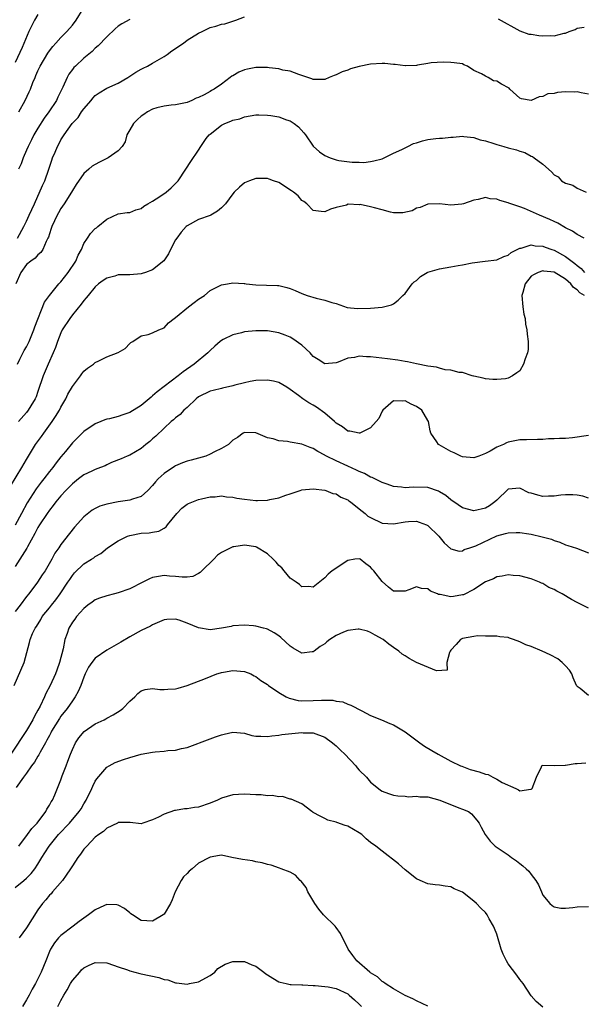
# Model space of a CAD drawing. Units: inches. Extents: x 2511000 to 2514000, y 1545000 to 1548000.
# Drawn here: x 2512014 to 2512112, y 1546151 to 1546323 of the extents above; entities that cross this region are included whole.
import ezdxf

# ---------------------------------------------------------------- set-up
doc = ezdxf.new("R2010")
doc.units = ezdxf.units.IN
doc.header["$MEASUREMENT"] = 0
doc.layers.add('LD25111545_2ft', color=114, linetype='Continuous')

msp = doc.modelspace()

# ---------------------------------------------------------------- linework, layer by layer
at = {"layer": 'LD25111545_2ft'}
for points, elevation in [([(2512017, 1546323.97), (2512016.42, 1546323), (2512015.93, 1546322.07), (2512015.43, 1546321), (2512014.23, 1546318.23), (2512013, 1546315.63)], 7274), ([(2512013.69, 1546307), (2512014.75, 1546309), (2512015.47, 1546310.53), (2512015.68, 1546311), (2512016.11, 1546312.11), (2512016.49, 1546313), (2512016.66, 1546313.34), (2512017, 1546314.14), (2512017.4, 1546315), (2512018.73, 1546317.27), (2512019, 1546317.67), (2512019.57, 1546318.43), (2512020.11, 1546319), (2512021, 1546320), (2512022.04, 1546321), (2512023, 1546322.14), (2512023.68, 1546323), (2512024.89, 1546325)], 7276), ([(2512013.43, 1546285), (2512014.52, 1546287), (2512015, 1546287.97), (2512015.46, 1546289), (2512016.39, 1546291), (2512017.82, 1546294.18), (2512018.18, 1546295), (2512018.9, 1546297), (2512019.4, 1546298.6), (2512019.56, 1546299), (2512020.01, 1546300.01), (2512020.4, 1546301), (2512020.62, 1546301.38), (2512021, 1546302.14), (2512021.58, 1546303), (2512022.99, 1546304.99), (2512023.99, 1546306.01), (2512024.62, 1546307), (2512025, 1546307.54), (2512026.25, 1546309), (2512026.58, 1546309.42), (2512027, 1546309.89), (2512027.66, 1546310.34), (2512029, 1546311.15), (2512031, 1546312.04), (2512032.65, 1546313), (2512033, 1546313.22), (2512034.05, 1546313.95), (2512035, 1546314.45), (2512035.35, 1546314.65), (2512036.08, 1546315), (2512037, 1546315.49), (2512039, 1546316.66), (2512039.5, 1546317), (2512040.37, 1546317.63), (2512042.38, 1546319), (2512043, 1546319.49), (2512045, 1546320.76), (2512045.65, 1546321), (2512047, 1546321.73), (2512048.03, 1546321.97), (2512049, 1546322.29), (2512049.61, 1546322.39), (2512051, 1546322.81), (2512051.52, 1546323), (2512053, 1546323.61)], 7280), ([(2512033, 1546323.14), (2512031.63, 1546322.37), (2512031, 1546321.97), (2512030.49, 1546321.51), (2512029, 1546320.1), (2512027.49, 1546318.51), (2512027, 1546318.12), (2512026.44, 1546317.56), (2512025, 1546316.37), (2512023.53, 1546315), (2512023.27, 1546314.73), (2512023, 1546314.38), (2512022.41, 1546313.59), (2512022.07, 1546313), (2512021.31, 1546311.31), (2512020.45, 1546309.55), (2512020.21, 1546309), (2512018.9, 1546307), (2512018.09, 1546305.91), (2512017, 1546304.15), (2512016.3, 1546303), (2512015.87, 1546302.13), (2512015.27, 1546301), (2512015, 1546300.33), (2512014.42, 1546299), (2512014.06, 1546297.94), (2512013.61, 1546297)], 7278), ([(2512097.22, 1546323.22), (2512101, 1546321.12), (2512102.58, 1546320.58), (2512103, 1546320.55), (2512104.34, 1546320.34), (2512105, 1546320.29), (2512106.33, 1546320.33), (2512107, 1546320.28), (2512108.73, 1546320.73), (2512109, 1546320.75), (2512109.62, 1546321), (2512110.64, 1546321.36), (2512111, 1546321.58), (2512112.21, 1546321.79)], 7280), ([(2512113, 1546310.12), (2512111.68, 1546310.32), (2512111, 1546310.48), (2512110.47, 1546310.47), (2512109, 1546310.5), (2512107.59, 1546310.41), (2512107, 1546310.24), (2512105.87, 1546310.13), (2512105, 1546309.68), (2512104.37, 1546309.63), (2512103, 1546309.01), (2512101.3, 1546309.3), (2512101, 1546309.41), (2512099.29, 1546311), (2512099.13, 1546311.13), (2512097.82, 1546311.82), (2512097, 1546312.36), (2512096.43, 1546312.43), (2512095.48, 1546313), (2512095, 1546313.21), (2512094.34, 1546313.66), (2512093, 1546314.23), (2512091.87, 1546315), (2512091.24, 1546315.24), (2512091, 1546315.37), (2512089.54, 1546315.54), (2512089, 1546315.62), (2512087.67, 1546315.67), (2512085.56, 1546315.56), (2512085, 1546315.43), (2512083.16, 1546315.16), (2512083, 1546315.11), (2512081.06, 1546315.06), (2512081, 1546315.04), (2512079.3, 1546315.3), (2512079, 1546315.29), (2512077.46, 1546315.46), (2512077, 1546315.46), (2512075, 1546315.34), (2512073, 1546314.92), (2512071.5, 1546314.5), (2512071, 1546314.29), (2512070.01, 1546313.99), (2512069, 1546313.46), (2512068.64, 1546313.36), (2512067.75, 1546313), (2512067, 1546312.63), (2512066.67, 1546312.67), (2512065, 1546312.64), (2512064.77, 1546312.77), (2512063, 1546313.36), (2512062.49, 1546313.51), (2512061, 1546314.09), (2512059.69, 1546314.31), (2512059, 1546314.52), (2512057.32, 1546314.68), (2512057, 1546314.75), (2512055.27, 1546314.73), (2512055, 1546314.75), (2512053.53, 1546314.47), (2512053, 1546314.33), (2512052.04, 1546313.96), (2512051, 1546313.31), (2512050.78, 1546313.22), (2512050.52, 1546313), (2512049, 1546311.85), (2512047.72, 1546311), (2512047.26, 1546310.74), (2512047, 1546310.56), (2512045.98, 1546309.98), (2512045, 1546309.52), (2512044.61, 1546309.39), (2512043.81, 1546309), (2512043, 1546308.67), (2512041, 1546308.25), (2512040.2, 1546308.2), (2512039, 1546308.01), (2512037.7, 1546307.7), (2512037, 1546307.5), (2512036.09, 1546307), (2512035.44, 1546306.56), (2512035, 1546306.28), (2512034.33, 1546305.67), (2512033.63, 1546305), (2512033, 1546303.87), (2512032.48, 1546303), (2512032.19, 1546301.81), (2512031.71, 1546301), (2512031, 1546300.22), (2512029.23, 1546299), (2512029, 1546298.9), (2512027.73, 1546298.27), (2512027, 1546297.86), (2512026.48, 1546297.52), (2512025.85, 1546297), (2512025, 1546296.24), (2512023.64, 1546294.36), (2512023, 1546293.31), (2512022.84, 1546293), (2512021.58, 1546291), (2512021, 1546290.16), (2512020.57, 1546289.43), (2512020.34, 1546289), (2512019.41, 1546287), (2512019.33, 1546286.67), (2512019, 1546285.74), (2512018.83, 1546285.17), (2512018.75, 1546285), (2512018.42, 1546284.42), (2512017.85, 1546283), (2512017.53, 1546282.47), (2512017, 1546282.08), (2512016.51, 1546281.49), (2512015.76, 1546281), (2512015, 1546280.39), (2512014.01, 1546279), (2512013.16, 1546277)], 7282), ([(2512013.41, 1546263), (2512013.87, 1546263.87), (2512014.62, 1546265.38), (2512015, 1546266.06), (2512015.48, 1546267), (2512016.3, 1546269), (2512016.46, 1546269.54), (2512018.15, 1546273.85), (2512019, 1546275), (2512020.65, 1546277), (2512021, 1546277.37), (2512022.28, 1546279), (2512023.59, 1546281), (2512024, 1546282), (2512024.58, 1546283), (2512025, 1546284.05), (2512025.64, 1546285), (2512026.17, 1546285.83), (2512027, 1546286.67), (2512027.18, 1546286.82), (2512027.44, 1546287), (2512029, 1546288.28), (2512031, 1546289.21), (2512032.53, 1546289.47), (2512033, 1546289.48), (2512034.05, 1546289.95), (2512035, 1546290.17), (2512035.44, 1546290.56), (2512036.15, 1546291), (2512037, 1546291.45), (2512038.26, 1546292.26), (2512039.36, 1546293), (2512040.23, 1546293.77), (2512041, 1546294.52), (2512041.44, 1546295), (2512042.81, 1546297), (2512043.64, 1546298.36), (2512045, 1546300.36), (2512045.38, 1546301), (2512046.35, 1546302.34), (2512046.84, 1546303), (2512047, 1546303.15), (2512049, 1546304.71), (2512049.61, 1546305), (2512050.63, 1546305.37), (2512051, 1546305.57), (2512052.19, 1546305.81), (2512053, 1546306.14), (2512055, 1546306.47), (2512055.49, 1546306.51), (2512057, 1546306.46), (2512057.61, 1546306.39), (2512059, 1546306.16), (2512060.35, 1546305.65), (2512061, 1546305.43), (2512061.66, 1546305), (2512062.4, 1546304.4), (2512063.38, 1546303.38), (2512063.65, 1546303), (2512065, 1546301.04), (2512066.06, 1546300.06), (2512067, 1546299.43), (2512067.94, 1546299), (2512069, 1546298.65), (2512069.44, 1546298.56), (2512071.76, 1546298.24), (2512073, 1546298.26), (2512073.79, 1546298.21), (2512075, 1546298.36), (2512075.55, 1546298.45), (2512077, 1546298.84), (2512079, 1546299.79), (2512080.46, 1546300.46), (2512081, 1546300.76), (2512081.51, 1546301), (2512082.5, 1546301.5), (2512083, 1546301.64), (2512084.02, 1546301.98), (2512085, 1546302.2), (2512086.36, 1546302.36), (2512087, 1546302.43), (2512087.56, 1546302.44), (2512089, 1546302.6), (2512089.39, 1546302.61), (2512091, 1546302.75), (2512091.26, 1546302.74), (2512093, 1546302.53), (2512094.11, 1546302.11), (2512095, 1546301.94), (2512096.51, 1546301.49), (2512097, 1546301.31), (2512098.21, 1546301), (2512099, 1546300.77), (2512100.42, 1546300.42), (2512101, 1546300.18), (2512101.91, 1546299.91), (2512103, 1546299.3), (2512103.23, 1546299.23), (2512103.54, 1546299), (2512105, 1546297.87), (2512106.55, 1546296.55), (2512107, 1546296.02), (2512107.67, 1546295.67), (2512108.29, 1546295), (2512109, 1546294.58), (2512110.24, 1546294.24), (2512111, 1546293.69), (2512112.59, 1546293)], 7284), ([(2512112.22, 1546285), (2512111, 1546285.62), (2512110.19, 1546286.19), (2512109, 1546286.82), (2512107.62, 1546287.62), (2512107, 1546287.9), (2512106.26, 1546288.26), (2512104.44, 1546289), (2512101.84, 1546290.16), (2512101, 1546290.48), (2512099.43, 1546291), (2512099.12, 1546291.12), (2512099, 1546291.18), (2512097.53, 1546291.53), (2512097, 1546291.79), (2512095.83, 1546291.83), (2512095, 1546292.08), (2512093.73, 1546291.73), (2512093, 1546291.64), (2512091.22, 1546291), (2512090.91, 1546290.91), (2512089, 1546290.75), (2512087, 1546290.95), (2512085, 1546290.92), (2512083.66, 1546290.34), (2512083, 1546290.21), (2512082.24, 1546289.76), (2512080.62, 1546289.38), (2512079, 1546289.43), (2512078.47, 1546289.53), (2512077, 1546289.91), (2512075.7, 1546290.3), (2512075, 1546290.46), (2512073.16, 1546290.84), (2512073, 1546290.83), (2512071.09, 1546290.91), (2512070.77, 1546290.77), (2512069, 1546290.33), (2512067.98, 1546290.02), (2512067, 1546289.57), (2512066.38, 1546289.62), (2512065, 1546289.81), (2512063.87, 1546291), (2512063.37, 1546291.37), (2512063, 1546291.56), (2512062.35, 1546292.35), (2512061.55, 1546293), (2512061.23, 1546293.23), (2512059, 1546294.69), (2512058.08, 1546295), (2512057.29, 1546295.29), (2512057, 1546295.42), (2512055, 1546295.41), (2512053.86, 1546295), (2512053, 1546294.63), (2512052.13, 1546293.87), (2512051.23, 1546293), (2512051, 1546292.74), (2512049.67, 1546291), (2512049, 1546290.26), (2512048.32, 1546289.68), (2512047.14, 1546289), (2512047, 1546288.93), (2512045, 1546288.24), (2512043, 1546287.12), (2512042.86, 1546287), (2512041.96, 1546286.04), (2512041.19, 1546285), (2512041, 1546284.69), (2512040.1, 1546283), (2512039.75, 1546282.25), (2512038.96, 1546281.04), (2512037, 1546279.47), (2512035.76, 1546279), (2512035.19, 1546278.81), (2512035, 1546278.77), (2512033, 1546278.61), (2512031.4, 1546278.6), (2512031, 1546278.57), (2512030.38, 1546278.38), (2512029, 1546278.04), (2512028.39, 1546277.61), (2512027.58, 1546277), (2512027, 1546276.53), (2512025.73, 1546275), (2512025.41, 1546274.59), (2512025, 1546274.13), (2512024.53, 1546273.47), (2512023, 1546271.64), (2512022.53, 1546271), (2512021.25, 1546269), (2512021, 1546268.49), (2512020.42, 1546267), (2512020.05, 1546265.94), (2512019.67, 1546265), (2512018.76, 1546263), (2512017.9, 1546261), (2512017, 1546258.26), (2512016.67, 1546257.33), (2512016.52, 1546257), (2512015.75, 1546255.75), (2512015.31, 1546255), (2512015, 1546254.6), (2512013.59, 1546253)], 7286), ([(2512012.23, 1546241.77), (2512014.2, 1546245), (2512015, 1546246.39), (2512016.58, 1546249), (2512016.75, 1546249.25), (2512017.6, 1546250.4), (2512018, 1546251), (2512019.46, 1546253), (2512020.08, 1546253.92), (2512020.73, 1546255), (2512021, 1546255.54), (2512021.85, 1546257), (2512022.22, 1546257.78), (2512023, 1546259.15), (2512024.41, 1546261), (2512024.64, 1546261.36), (2512025, 1546261.79), (2512025.66, 1546262.34), (2512026.68, 1546263), (2512027, 1546263.29), (2512027.61, 1546263.61), (2512029, 1546264.3), (2512030.96, 1546265.04), (2512031, 1546265.08), (2512032.22, 1546265.78), (2512033, 1546266.65), (2512033.19, 1546266.81), (2512033.53, 1546267), (2512035, 1546267.95), (2512036.2, 1546268.2), (2512037, 1546268.46), (2512038.08, 1546269), (2512039, 1546269.34), (2512039.75, 1546270.25), (2512040.76, 1546271), (2512041, 1546271.13), (2512043.25, 1546273), (2512044.23, 1546273.77), (2512045, 1546274.35), (2512046.01, 1546275), (2512047, 1546275.87), (2512049, 1546276.85), (2512050.02, 1546277), (2512051, 1546277.21), (2512052.94, 1546277.06), (2512053.07, 1546277.07), (2512053.33, 1546277), (2512055, 1546276.86), (2512056.82, 1546276.82), (2512058.75, 1546276.75), (2512059, 1546276.72), (2512060.41, 1546276.41), (2512061, 1546276.24), (2512061.87, 1546275.87), (2512063, 1546275.35), (2512063.95, 1546275), (2512065.5, 1546274.5), (2512067, 1546274.19), (2512068.21, 1546273.79), (2512069, 1546273.57), (2512070.92, 1546272.92), (2512072.7, 1546272.7), (2512075, 1546272.76), (2512077, 1546272.94), (2512078.65, 1546273.35), (2512079, 1546273.55), (2512079.83, 1546274.17), (2512080.63, 1546275), (2512081, 1546275.36), (2512082.27, 1546277), (2512082.61, 1546277.39), (2512083, 1546277.61), (2512083.71, 1546278.29), (2512084.87, 1546279), (2512085, 1546279.06), (2512087, 1546279.67), (2512089, 1546280), (2512090.25, 1546280.25), (2512091, 1546280.35), (2512092.71, 1546280.71), (2512094.99, 1546280.99), (2512097, 1546281.19), (2512098.23, 1546281.77), (2512099, 1546282.03), (2512099.5, 1546282.5), (2512101, 1546283.24), (2512101.27, 1546283.27), (2512103, 1546283.83), (2512103.67, 1546283.67), (2512105, 1546283.62), (2512105.43, 1546283.43), (2512106.58, 1546283), (2512107, 1546282.87), (2512109, 1546281.8), (2512110.6, 1546280.6), (2512111, 1546280.23), (2512111.7, 1546279.7), (2512112.31, 1546279)], 7288), ([(2512112.28, 1546275), (2512111.48, 1546275.48), (2512111, 1546275.98), (2512110.39, 1546276.39), (2512109.92, 1546277), (2512109.42, 1546277.42), (2512109, 1546277.83), (2512107, 1546279.04), (2512105.22, 1546279.22), (2512105, 1546279.28), (2512104.2, 1546279), (2512103.38, 1546278.62), (2512103, 1546278.35), (2512101.93, 1546277), (2512101.54, 1546275.54), (2512101.37, 1546275), (2512101.51, 1546273), (2512101.73, 1546271.73), (2512101.92, 1546271), (2512102.02, 1546270.02), (2512102.26, 1546269), (2512102.27, 1546268.27), (2512102.47, 1546267), (2512102.44, 1546265.56), (2512102.35, 1546265), (2512101.96, 1546263.96), (2512101.66, 1546263), (2512101, 1546261.85), (2512100.51, 1546261.49), (2512099.73, 1546261), (2512099, 1546260.58), (2512098.49, 1546260.49), (2512097, 1546260.32), (2512096.33, 1546260.33), (2512095, 1546260.48), (2512094.6, 1546260.6), (2512093, 1546260.9), (2512092.94, 1546260.94), (2512092.68, 1546261), (2512091, 1546261.59), (2512090.43, 1546261.57), (2512089, 1546262), (2512087.97, 1546262.03), (2512087, 1546262.3), (2512086.48, 1546262.48), (2512085, 1546262.65), (2512083, 1546263.05), (2512081.43, 1546263.43), (2512081, 1546263.49), (2512079.73, 1546263.73), (2512077.97, 1546263.97), (2512075, 1546264.3), (2512074.3, 1546264.3), (2512073, 1546264.41), (2512072.2, 1546264.2), (2512071, 1546264.04), (2512069.36, 1546263.36), (2512069, 1546263.24), (2512067, 1546263.08), (2512065.85, 1546263.85), (2512065, 1546264.38), (2512064.71, 1546264.71), (2512064.44, 1546265), (2512063, 1546266.31), (2512061.46, 1546267.46), (2512061, 1546267.71), (2512060.1, 1546268.1), (2512059, 1546268.51), (2512057, 1546268.86), (2512055, 1546268.86), (2512053, 1546268.64), (2512052.51, 1546268.51), (2512051, 1546268.16), (2512049.31, 1546267.31), (2512049, 1546267.17), (2512048.78, 1546267), (2512047.83, 1546266.17), (2512047, 1546265.38), (2512046.62, 1546265), (2512044.21, 1546263), (2512042.3, 1546261.7), (2512041.45, 1546261), (2512037.81, 1546258.19), (2512037, 1546257.48), (2512036.71, 1546257.29), (2512035, 1546255.81), (2512033, 1546254.58), (2512031.79, 1546254.21), (2512031, 1546253.91), (2512029.49, 1546253.49), (2512029, 1546253.4), (2512028.68, 1546253.32), (2512027.94, 1546253), (2512027, 1546252.64), (2512025, 1546251.28), (2512023, 1546249.28), (2512021.8, 1546247.8), (2512021, 1546246.85), (2512020.18, 1546245.82), (2512019.59, 1546245), (2512019, 1546244.3), (2512018, 1546243), (2512017.55, 1546242.45), (2512016.7, 1546241.3), (2512015.14, 1546238.86), (2512014.11, 1546237), (2512013.03, 1546234.97)], 7290), ([(2512113, 1546250.56), (2512110.19, 1546250.19), (2512109, 1546250.07), (2512107.94, 1546250.06), (2512107, 1546249.98), (2512106.02, 1546249.98), (2512105, 1546249.9), (2512104.1, 1546249.9), (2512102.17, 1546249.83), (2512101, 1546249.81), (2512099, 1546249.39), (2512098.71, 1546249.29), (2512098.16, 1546249), (2512097, 1546248.53), (2512095.85, 1546247.85), (2512095, 1546247.43), (2512093.84, 1546247), (2512093, 1546246.67), (2512091, 1546246.88), (2512090.71, 1546247), (2512089.55, 1546247.55), (2512089, 1546247.77), (2512086.93, 1546248.93), (2512086.82, 1546249), (2512086.54, 1546249.46), (2512085.48, 1546251), (2512085.37, 1546251.37), (2512085.11, 1546253), (2512085, 1546253.22), (2512083.92, 1546255), (2512083, 1546255.66), (2512082.04, 1546256.04), (2512081, 1546256.64), (2512080.58, 1546256.58), (2512079, 1546256.65), (2512077.12, 1546255), (2512077, 1546254.84), (2512076.43, 1546253.57), (2512075.97, 1546253), (2512075, 1546251.93), (2512073.1, 1546251), (2512073, 1546250.97), (2512071.35, 1546251.35), (2512071, 1546251.35), (2512070.07, 1546252.07), (2512069, 1546252.74), (2512068.73, 1546253), (2512067, 1546254.5), (2512065.54, 1546255.54), (2512065, 1546255.89), (2512064.25, 1546256.25), (2512063.17, 1546257), (2512062.42, 1546257.58), (2512061, 1546258.63), (2512060.37, 1546259), (2512059, 1546259.85), (2512058.06, 1546260.06), (2512057, 1546260.23), (2512055, 1546260.16), (2512053.98, 1546259.98), (2512053, 1546259.79), (2512051.33, 1546259.33), (2512051, 1546259.22), (2512049.19, 1546258.81), (2512049, 1546258.79), (2512047.56, 1546258.44), (2512047, 1546258.34), (2512045, 1546257.34), (2512044.56, 1546257), (2512043, 1546255.49), (2512042.46, 1546255), (2512041.78, 1546254.22), (2512041, 1546253.68), (2512040.66, 1546253.34), (2512040.24, 1546253), (2512039, 1546251.88), (2512037.56, 1546250.44), (2512037, 1546249.98), (2512036.48, 1546249.52), (2512035.8, 1546249), (2512035, 1546248.34), (2512033, 1546247.18), (2512032.58, 1546247), (2512031.51, 1546246.49), (2512029.85, 1546245.85), (2512029, 1546245.47), (2512028.69, 1546245.31), (2512027.9, 1546245), (2512027, 1546244.68), (2512026.39, 1546244.39), (2512025, 1546243.7), (2512024.07, 1546243), (2512023, 1546242.17), (2512021.84, 1546241), (2512021, 1546240.08), (2512020.12, 1546239), (2512019.65, 1546238.35), (2512019, 1546237.58), (2512018.59, 1546237), (2512017.27, 1546235), (2512017, 1546234.56), (2512016.48, 1546233.52), (2512015.18, 1546231.18), (2512015.06, 1546230.94), (2512013.85, 1546229), (2512013, 1546227.73)], 7292), ([(2512113, 1546239.67), (2512111.99, 1546239.99), (2512111, 1546240.15), (2512110.23, 1546240.23), (2512109, 1546240.24), (2512108.18, 1546240.18), (2512107, 1546239.99), (2512106.01, 1546240.01), (2512105, 1546239.96), (2512104.17, 1546240.17), (2512103, 1546240.51), (2512102.61, 1546240.61), (2512101, 1546241.38), (2512099, 1546241.2), (2512097, 1546239.33), (2512096.68, 1546239), (2512095.7, 1546238.3), (2512095, 1546237.91), (2512093, 1546237.43), (2512091, 1546237.98), (2512089.48, 1546239), (2512089.21, 1546239.21), (2512089, 1546239.34), (2512088.09, 1546240.09), (2512087, 1546240.77), (2512086.85, 1546240.85), (2512085, 1546241.49), (2512082.42, 1546241.58), (2512081, 1546241.46), (2512080.41, 1546241.59), (2512079, 1546241.7), (2512077.9, 1546242.1), (2512077, 1546242.41), (2512075.27, 1546243.27), (2512075, 1546243.34), (2512073.96, 1546243.96), (2512073, 1546244.29), (2512072.55, 1546244.55), (2512071, 1546245.22), (2512069, 1546246.16), (2512067.28, 1546247), (2512067.1, 1546247.1), (2512067, 1546247.18), (2512065.77, 1546247.77), (2512065, 1546248.31), (2512064.47, 1546248.47), (2512063, 1546249.09), (2512061, 1546249.4), (2512060.49, 1546249.51), (2512059, 1546249.64), (2512057.99, 1546250.01), (2512057, 1546250.17), (2512055, 1546251.02), (2512053, 1546251.08), (2512052.79, 1546251), (2512051.78, 1546250.22), (2512051, 1546249.76), (2512050.25, 1546249), (2512049, 1546248.32), (2512047.76, 1546247.76), (2512047, 1546247.31), (2512046.27, 1546247), (2512043.71, 1546246.29), (2512043, 1546246.09), (2512042.18, 1546245.82), (2512041, 1546245.29), (2512040.81, 1546245.19), (2512039, 1546243.95), (2512037.98, 1546243), (2512037.51, 1546242.49), (2512037, 1546241.86), (2512036.17, 1546241), (2512035, 1546239.97), (2512033.49, 1546239.49), (2512033, 1546239.29), (2512031.01, 1546238.99), (2512029, 1546238.61), (2512027.77, 1546238.23), (2512027, 1546237.86), (2512026.46, 1546237.54), (2512025, 1546236.39), (2512023.39, 1546234.61), (2512022.48, 1546233.52), (2512021, 1546231.56), (2512020.63, 1546231), (2512019.96, 1546230.04), (2512019.41, 1546229), (2512018.24, 1546227), (2512017.74, 1546226.26), (2512016.94, 1546225), (2512015.41, 1546223), (2512015, 1546222.5), (2512013.88, 1546221), (2512013, 1546219.91)], 7294), ([(2512012.87, 1546207), (2512014.6, 1546211), (2512015.51, 1546214.49), (2512015.62, 1546215), (2512016.06, 1546216.06), (2512016.49, 1546217), (2512016.72, 1546217.28), (2512017.48, 1546218.52), (2512017.75, 1546219), (2512019, 1546220.55), (2512019.34, 1546221), (2512020.09, 1546221.91), (2512020.9, 1546223), (2512022.23, 1546225), (2512022.53, 1546225.47), (2512023, 1546226.17), (2512023.39, 1546226.61), (2512025, 1546228.19), (2512026.34, 1546229), (2512026.74, 1546229.26), (2512027, 1546229.5), (2512027.97, 1546230.03), (2512029.14, 1546231), (2512031, 1546232.2), (2512032.64, 1546233), (2512033, 1546233.13), (2512035, 1546233.53), (2512036.38, 1546233.62), (2512037, 1546233.75), (2512038.1, 1546233.9), (2512039, 1546234.45), (2512039.35, 1546234.65), (2512039.58, 1546235), (2512041.22, 1546237), (2512042.11, 1546237.89), (2512043, 1546238.59), (2512043.26, 1546238.74), (2512045, 1546239.42), (2512045.54, 1546239.53), (2512047, 1546239.9), (2512047.91, 1546239.91), (2512049, 1546240.04), (2512049.89, 1546239.89), (2512051, 1546239.84), (2512051.67, 1546239.67), (2512053, 1546239.48), (2512055, 1546239.24), (2512055.26, 1546239.26), (2512057, 1546239.28), (2512057.41, 1546239.41), (2512059, 1546239.71), (2512060.19, 1546240.19), (2512061, 1546240.43), (2512062.69, 1546241), (2512063, 1546241.09), (2512065, 1546241.26), (2512067, 1546241.05), (2512067.2, 1546241), (2512068.44, 1546240.44), (2512069, 1546240.39), (2512069.82, 1546239.82), (2512071, 1546239.39), (2512071.21, 1546239.21), (2512071.5, 1546239), (2512073, 1546237.82), (2512074.02, 1546237), (2512074.54, 1546236.54), (2512075, 1546236.26), (2512077, 1546235.27), (2512079, 1546235.17), (2512081, 1546235.54), (2512081.59, 1546235.59), (2512083, 1546235.63), (2512083.48, 1546235.49), (2512084.76, 1546235), (2512085, 1546234.86), (2512086.92, 1546233), (2512087.84, 1546231.84), (2512089, 1546230.81), (2512090.43, 1546230.43), (2512091, 1546230.48), (2512091.3, 1546230.7), (2512092.3, 1546231), (2512093, 1546231.2), (2512093.33, 1546231.33), (2512097, 1546233.06), (2512098.53, 1546233.47), (2512099, 1546233.62), (2512100.36, 1546233.64), (2512101, 1546233.68), (2512102.57, 1546233.43), (2512103, 1546233.38), (2512104.93, 1546232.93), (2512106.51, 1546232.51), (2512107, 1546232.27), (2512107.98, 1546231.98), (2512109, 1546231.53), (2512109.41, 1546231.41), (2512110.91, 1546230.91), (2512113, 1546230.14)], 7296), ([(2512113, 1546220.48), (2512111, 1546221.44), (2512110, 1546222), (2512108.38, 1546223), (2512107.45, 1546223.45), (2512107, 1546223.74), (2512106.07, 1546224.07), (2512105, 1546224.78), (2512104.82, 1546224.82), (2512104.47, 1546225), (2512103, 1546225.6), (2512101, 1546226.09), (2512099.85, 1546226.15), (2512099, 1546226.27), (2512097.96, 1546226.04), (2512097, 1546225.96), (2512096.4, 1546225.6), (2512095, 1546225.05), (2512093, 1546223.7), (2512091.18, 1546222.82), (2512091, 1546222.77), (2512089.47, 1546222.53), (2512089, 1546222.44), (2512087.14, 1546222.86), (2512086.86, 1546222.86), (2512086.67, 1546223), (2512085.44, 1546223.44), (2512085, 1546223.83), (2512083.88, 1546223.88), (2512083, 1546224.22), (2512081.68, 1546223.68), (2512081, 1546223.44), (2512079, 1546223.42), (2512078.12, 1546224.12), (2512077, 1546225.1), (2512075.55, 1546227), (2512075.28, 1546227.28), (2512075, 1546227.64), (2512074.18, 1546228.18), (2512073.17, 1546229), (2512073, 1546229.09), (2512072.22, 1546229), (2512071, 1546228.79), (2512068.31, 1546227), (2512067.6, 1546226.4), (2512067, 1546225.74), (2512065, 1546224.12), (2512064.24, 1546224.24), (2512063, 1546224.19), (2512062.58, 1546224.58), (2512062.02, 1546225), (2512061, 1546225.7), (2512059.95, 1546227), (2512059.51, 1546227.51), (2512059, 1546227.93), (2512058.51, 1546228.51), (2512058.03, 1546229), (2512057, 1546229.97), (2512055.11, 1546231.11), (2512055, 1546231.16), (2512053, 1546231.48), (2512051.15, 1546231.15), (2512051, 1546231.14), (2512049, 1546230.18), (2512048.31, 1546229.69), (2512047.65, 1546229), (2512045.56, 1546227), (2512045.3, 1546226.7), (2512045, 1546226.51), (2512043.99, 1546226.01), (2512043, 1546225.88), (2512042.14, 1546225.86), (2512041, 1546226.01), (2512039.92, 1546226.08), (2512039, 1546226.16), (2512037.99, 1546226.01), (2512037, 1546225.8), (2512036.42, 1546225.58), (2512035.3, 1546225), (2512033, 1546223.87), (2512031, 1546223.16), (2512030.32, 1546223), (2512029, 1546222.65), (2512027.76, 1546222.24), (2512027, 1546221.94), (2512026.46, 1546221.54), (2512025.69, 1546221), (2512025, 1546220.44), (2512023.75, 1546219), (2512023.43, 1546218.57), (2512023, 1546218.06), (2512022.37, 1546217), (2512022.07, 1546216.07), (2512021.67, 1546215), (2512021.37, 1546213.37), (2512020.78, 1546211), (2512020.31, 1546209.69), (2512020.04, 1546209), (2512019.13, 1546207), (2512018.39, 1546205.61), (2512018.13, 1546205), (2512017.36, 1546203.36), (2512017, 1546202.69), (2512016.38, 1546201.62), (2512016.1, 1546201), (2512015, 1546199.14), (2512012.26, 1546195)], 7298), ([(2512113, 1546205.26), (2512111.51, 1546206.49), (2512111, 1546206.84), (2512110.93, 1546206.93), (2512110.91, 1546207), (2512110.31, 1546208.31), (2512110.06, 1546209), (2512109.66, 1546209.66), (2512109, 1546210.42), (2512108.41, 1546211), (2512107.62, 1546211.62), (2512106.32, 1546212.32), (2512104.91, 1546213), (2512103, 1546213.76), (2512102.05, 1546214.06), (2512101, 1546214.6), (2512099.93, 1546215), (2512099.22, 1546215.22), (2512099, 1546215.33), (2512097.5, 1546215.5), (2512097, 1546215.61), (2512095.61, 1546215.61), (2512095, 1546215.58), (2512093.62, 1546215.62), (2512093, 1546215.56), (2512091, 1546215.2), (2512090.65, 1546215), (2512089.89, 1546214.11), (2512089, 1546213.14), (2512088.89, 1546213), (2512088.74, 1546212.74), (2512088.31, 1546211), (2512088.34, 1546209.66), (2512086.47, 1546209.53), (2512083, 1546211.02), (2512081.71, 1546211.71), (2512081, 1546212.14), (2512080.48, 1546212.48), (2512079.92, 1546213), (2512079, 1546213.6), (2512078.17, 1546214.17), (2512077.18, 1546215), (2512075.78, 1546215.78), (2512075, 1546216.25), (2512074.45, 1546216.45), (2512073, 1546216.84), (2512072.84, 1546216.84), (2512071, 1546216.57), (2512070.27, 1546216.27), (2512069, 1546215.7), (2512067.86, 1546215), (2512067.38, 1546214.62), (2512067, 1546214.28), (2512066.22, 1546213.78), (2512065.18, 1546213), (2512065, 1546212.83), (2512064.83, 1546212.83), (2512063, 1546212.65), (2512061.51, 1546213.51), (2512061, 1546213.84), (2512059.35, 1546215.35), (2512059, 1546215.64), (2512058.18, 1546216.18), (2512057, 1546216.83), (2512056.87, 1546216.87), (2512056.33, 1546217), (2512055, 1546217.36), (2512054.59, 1546217.41), (2512053, 1546217.53), (2512051, 1546217.37), (2512050.71, 1546217.29), (2512049, 1546216.97), (2512047, 1546216.7), (2512045, 1546217.05), (2512043, 1546217.87), (2512041.62, 1546218.38), (2512041, 1546218.56), (2512039.49, 1546218.51), (2512039, 1546218.45), (2512037, 1546217.58), (2512036.64, 1546217.36), (2512035, 1546216.56), (2512033, 1546215.48), (2512031.43, 1546214.57), (2512029, 1546213.14), (2512027, 1546211.77), (2512026.38, 1546211), (2512025.83, 1546210.17), (2512025.24, 1546209), (2512025, 1546208.47), (2512024.49, 1546207), (2512024.04, 1546205.96), (2512023.51, 1546205), (2512023, 1546204.33), (2512022.09, 1546203), (2512021, 1546201.62), (2512020.74, 1546201.26), (2512019.38, 1546199), (2512019.26, 1546198.74), (2512019, 1546198.27), (2512018.57, 1546197.43), (2512018.31, 1546197), (2512017.39, 1546195.39), (2512017.13, 1546194.87), (2512017, 1546194.69), (2512016.37, 1546193.63), (2512015.89, 1546193), (2512015, 1546191.69), (2512014.48, 1546191), (2512013.2, 1546189.2)], 7300), ([(2512013.67, 1546179), (2512015.19, 1546181), (2512015.95, 1546182.05), (2512016.86, 1546183), (2512018.38, 1546185), (2512018.56, 1546185.44), (2512019, 1546186.11), (2512019.31, 1546186.69), (2512019.52, 1546187), (2512019.95, 1546187.95), (2512021, 1546190.55), (2512021.25, 1546191.25), (2512021.91, 1546193), (2512022.23, 1546193.77), (2512022.66, 1546195), (2512023, 1546195.85), (2512023.55, 1546197), (2512024.13, 1546197.87), (2512025.04, 1546198.96), (2512027, 1546200.28), (2512028.53, 1546201), (2512028.84, 1546201.16), (2512029, 1546201.27), (2512030.14, 1546201.86), (2512031.35, 1546202.65), (2512031.78, 1546203), (2512033, 1546204.27), (2512033.87, 1546205), (2512034.43, 1546205.57), (2512035, 1546206.05), (2512035.71, 1546206.29), (2512037, 1546206.48), (2512038.27, 1546206.27), (2512039, 1546206.27), (2512039.64, 1546206.36), (2512041, 1546206.4), (2512041.45, 1546206.55), (2512043, 1546206.97), (2512046.2, 1546208.2), (2512048.21, 1546209), (2512048.8, 1546209.2), (2512049, 1546209.26), (2512049.33, 1546209.33), (2512051, 1546209.62), (2512053, 1546209.41), (2512054.1, 1546209), (2512054.69, 1546208.69), (2512055, 1546208.56), (2512055.88, 1546207.88), (2512057, 1546207.18), (2512057.21, 1546207), (2512059, 1546205.76), (2512060.3, 1546205), (2512060.77, 1546204.77), (2512062.38, 1546204.38), (2512063, 1546204.31), (2512065, 1546204.35), (2512066.45, 1546204.45), (2512067, 1546204.43), (2512068.44, 1546204.44), (2512069, 1546204.27), (2512070.14, 1546204.14), (2512071, 1546203.71), (2512071.55, 1546203.55), (2512073.45, 1546202.55), (2512075, 1546201.78), (2512076.91, 1546201), (2512078.37, 1546200.37), (2512079, 1546200.15), (2512081, 1546198.91), (2512083.57, 1546197), (2512084.42, 1546196.42), (2512085.66, 1546195.66), (2512086.78, 1546195), (2512089, 1546193.82), (2512090.69, 1546193), (2512090.91, 1546192.91), (2512092.37, 1546192.37), (2512093.93, 1546191.93), (2512095, 1546191.54), (2512095.47, 1546191.47), (2512096.29, 1546191), (2512097, 1546190.68), (2512097.92, 1546190.08), (2512100.31, 1546189), (2512100.81, 1546188.81), (2512101, 1546188.63), (2512102.91, 1546188.91), (2512103, 1546188.87), (2512103.18, 1546189), (2512103.92, 1546191), (2512104.81, 1546192.81), (2512104.86, 1546193), (2512104.93, 1546193.07), (2512107, 1546193.01), (2512108.9, 1546193.1), (2512109, 1546193.08), (2512110.64, 1546193.36), (2512111, 1546193.36), (2512112.51, 1546193.49)], 7302), ([(2512013, 1546171.79), (2512014.53, 1546173), (2512015, 1546173.39), (2512015.79, 1546174.21), (2512016.43, 1546175), (2512017, 1546175.85), (2512017.7, 1546177), (2512018.21, 1546177.79), (2512018.93, 1546179), (2512020.56, 1546181), (2512022.48, 1546183), (2512024.2, 1546185), (2512024.51, 1546185.49), (2512025, 1546186.35), (2512025.4, 1546187), (2512026.37, 1546189), (2512026.56, 1546189.44), (2512027, 1546190.3), (2512027.28, 1546190.72), (2512029, 1546192.73), (2512029.43, 1546193), (2512030.44, 1546193.56), (2512031.9, 1546194.1), (2512033, 1546194.41), (2512035, 1546194.99), (2512037, 1546195.39), (2512037.45, 1546195.45), (2512039, 1546195.52), (2512039.65, 1546195.65), (2512041, 1546195.7), (2512042.02, 1546196.02), (2512043, 1546196.2), (2512047, 1546197.66), (2512047.96, 1546198.04), (2512049, 1546198.41), (2512049.47, 1546198.53), (2512051, 1546198.88), (2512053, 1546198.65), (2512054.27, 1546198.27), (2512055, 1546198.14), (2512055.85, 1546198.15), (2512057, 1546198.07), (2512057.77, 1546198.23), (2512059, 1546198.35), (2512059.54, 1546198.46), (2512063, 1546198.77), (2512063.25, 1546198.75), (2512065, 1546198.74), (2512067, 1546197.99), (2512068.33, 1546197), (2512068.68, 1546196.68), (2512069, 1546196.45), (2512069.72, 1546195.72), (2512070.49, 1546195), (2512072.4, 1546193), (2512072.66, 1546192.66), (2512073, 1546192.25), (2512074.27, 1546191), (2512075, 1546190.12), (2512076.4, 1546189), (2512076.75, 1546188.75), (2512077, 1546188.59), (2512078.13, 1546188.13), (2512079, 1546187.89), (2512079.73, 1546187.73), (2512081, 1546187.67), (2512081.59, 1546187.59), (2512083, 1546187.7), (2512083.59, 1546187.59), (2512085, 1546187.56), (2512087.08, 1546187), (2512090.37, 1546185.63), (2512091, 1546185.43), (2512092.04, 1546185), (2512092.6, 1546184.6), (2512093.49, 1546183.49), (2512093.93, 1546183), (2512094.27, 1546182.27), (2512094.97, 1546181), (2512095.84, 1546179.84), (2512096.71, 1546179), (2512099, 1546177.44), (2512099.56, 1546177), (2512100.44, 1546176.44), (2512101, 1546175.96), (2512101.55, 1546175.56), (2512102.13, 1546175), (2512102.6, 1546174.6), (2512103, 1546174.01), (2512103.81, 1546173), (2512104.24, 1546172.24), (2512104.78, 1546171), (2512105, 1546170.44), (2512106.23, 1546169), (2512106.63, 1546168.63), (2512107, 1546168.38), (2512108.19, 1546168.19), (2512109, 1546168.15), (2512110.27, 1546168.27), (2512111, 1546168.38), (2512113, 1546168.45)], 7304), ([(2512105, 1546150.9), (2512103.88, 1546151.88), (2512103, 1546152.89), (2512101.58, 1546155), (2512101, 1546155.74), (2512100.49, 1546156.49), (2512099, 1546158.45), (2512098.68, 1546159), (2512098.12, 1546160.12), (2512097.78, 1546161), (2512097, 1546163.63), (2512096.62, 1546164.62), (2512096.44, 1546165), (2512095.67, 1546166.33), (2512095.31, 1546167), (2512095, 1546167.39), (2512094.19, 1546168.19), (2512093.47, 1546169), (2512093, 1546169.4), (2512091, 1546170.95), (2512089.56, 1546171.56), (2512089, 1546171.87), (2512088.01, 1546172.01), (2512087, 1546172.18), (2512086.25, 1546172.25), (2512085, 1546172.39), (2512083.62, 1546173), (2512083, 1546173.3), (2512081, 1546174.87), (2512079.87, 1546175.87), (2512077, 1546178.12), (2512075.92, 1546179), (2512075, 1546179.63), (2512074.24, 1546180.24), (2512073.47, 1546181), (2512073, 1546181.31), (2512071, 1546182.45), (2512070.57, 1546182.57), (2512069.09, 1546183.09), (2512069, 1546183.14), (2512067.52, 1546183.52), (2512067, 1546183.82), (2512066.2, 1546184.2), (2512065, 1546184.85), (2512064.91, 1546184.91), (2512064.75, 1546185), (2512063, 1546186.37), (2512061.15, 1546187.15), (2512061, 1546187.17), (2512059.61, 1546187.61), (2512059, 1546187.59), (2512057.82, 1546187.82), (2512057, 1546187.77), (2512055.9, 1546187.9), (2512055, 1546187.9), (2512053, 1546188.02), (2512051.97, 1546187.97), (2512051, 1546187.94), (2512049, 1546187.34), (2512048.3, 1546187), (2512047, 1546186.45), (2512045, 1546185.79), (2512044.29, 1546185.71), (2512043, 1546185.46), (2512042.54, 1546185.46), (2512041, 1546185.2), (2512040.81, 1546185.19), (2512039, 1546184.58), (2512038.02, 1546184.02), (2512037, 1546183.58), (2512035.3, 1546183), (2512035, 1546182.89), (2512033.08, 1546183.08), (2512031.1, 1546183.1), (2512031, 1546183.08), (2512030.86, 1546183), (2512029, 1546182.13), (2512028.45, 1546181.55), (2512027.63, 1546181), (2512027, 1546180.53), (2512025.5, 1546179), (2512025.28, 1546178.72), (2512025, 1546178.43), (2512024.42, 1546177.58), (2512023.97, 1546177), (2512023, 1546175.53), (2512022.68, 1546175), (2512021.91, 1546173.91), (2512021.3, 1546173), (2512019.55, 1546171), (2512019.31, 1546170.69), (2512019, 1546170.4), (2512018.36, 1546169.64), (2512017.81, 1546169), (2512017, 1546167.87), (2512015, 1546164.73), (2512013.71, 1546163)], 7306), ([(2512085, 1546151.06), (2512083, 1546151.98), (2512082.36, 1546152.36), (2512081, 1546152.96), (2512079, 1546154.1), (2512077.53, 1546155), (2512077.24, 1546155.24), (2512077, 1546155.35), (2512076.2, 1546156.2), (2512075, 1546156.87), (2512074.94, 1546156.94), (2512074.84, 1546157), (2512072.58, 1546159), (2512071.88, 1546159.88), (2512071.09, 1546161), (2512071, 1546161.16), (2512070.12, 1546163), (2512069.74, 1546163.74), (2512069, 1546164.77), (2512068.81, 1546165), (2512066.81, 1546167), (2512065.96, 1546167.96), (2512065.25, 1546169), (2512064.08, 1546171), (2512063.76, 1546171.76), (2512062.87, 1546172.87), (2512062.71, 1546173), (2512061.92, 1546173.92), (2512061, 1546174.44), (2512059.41, 1546175), (2512059.13, 1546175.13), (2512057.65, 1546175.65), (2512057, 1546175.77), (2512056.08, 1546176.08), (2512055, 1546176.26), (2512054.39, 1546176.39), (2512052.65, 1546176.65), (2512050.82, 1546177), (2512049, 1546177.43), (2512048.66, 1546177.34), (2512047, 1546177.08), (2512046.88, 1546177), (2512045, 1546175.98), (2512043.89, 1546175), (2512043.38, 1546174.62), (2512043, 1546174.22), (2512042.38, 1546173.62), (2512041.98, 1546173), (2512040.92, 1546171), (2512040.38, 1546169.62), (2512040.1, 1546169), (2512039, 1546167.13), (2512038.84, 1546167), (2512037, 1546165.89), (2512035, 1546166.02), (2512033.47, 1546167), (2512033.2, 1546167.2), (2512033, 1546167.33), (2512032.08, 1546168.08), (2512031, 1546168.71), (2512030.77, 1546168.77), (2512029, 1546168.79), (2512028.63, 1546168.63), (2512027, 1546167.88), (2512025.84, 1546167), (2512024.19, 1546165.81), (2512023.15, 1546165), (2512021, 1546163.42), (2512020.6, 1546163), (2512019.88, 1546162.12), (2512019.17, 1546161), (2512019, 1546160.62), (2512018.35, 1546159), (2512017.57, 1546157), (2512017, 1546155.82), (2512016.57, 1546155), (2512015.97, 1546154.03), (2512015.45, 1546153), (2512015, 1546152.17), (2512014.31, 1546151)], 7308), ([(2512020.47, 1546151), (2512021, 1546152.08), (2512021.49, 1546153), (2512022.07, 1546153.93), (2512022.67, 1546155), (2512023, 1546155.53), (2512024.29, 1546157), (2512024.61, 1546157.39), (2512025, 1546157.74), (2512025.84, 1546158.16), (2512027, 1546158.67), (2512029, 1546158.63), (2512030.2, 1546158.2), (2512031, 1546157.95), (2512032.61, 1546157.39), (2512033, 1546157.22), (2512034.76, 1546156.76), (2512035, 1546156.72), (2512038.07, 1546156.07), (2512039, 1546155.74), (2512039.64, 1546155.64), (2512041, 1546155.15), (2512041.15, 1546155.15), (2512043, 1546154.93), (2512043.45, 1546155), (2512045, 1546155.32), (2512047, 1546156.43), (2512047.81, 1546157), (2512048.38, 1546157.62), (2512049.62, 1546158.38), (2512051, 1546158.85), (2512051.14, 1546158.86), (2512053, 1546158.84), (2512054.3, 1546158.3), (2512055, 1546158.02), (2512056.4, 1546157), (2512056.73, 1546156.73), (2512057, 1546156.55), (2512057.94, 1546155.94), (2512059, 1546155.32), (2512059.25, 1546155.25), (2512060.25, 1546155), (2512061, 1546154.85), (2512061.13, 1546154.87), (2512063, 1546154.79), (2512063.2, 1546154.8), (2512065, 1546154.69), (2512065.31, 1546154.69), (2512067, 1546154.51), (2512067.58, 1546154.42), (2512069, 1546154.13), (2512071, 1546153.21), (2512071.28, 1546153), (2512072.16, 1546152.16), (2512073, 1546151.41), (2512073.43, 1546151)], 7310)]:
    msp.add_lwpolyline(points, dxfattribs=dict(at, elevation=elevation))

doc.saveas('drawing.dxf')
